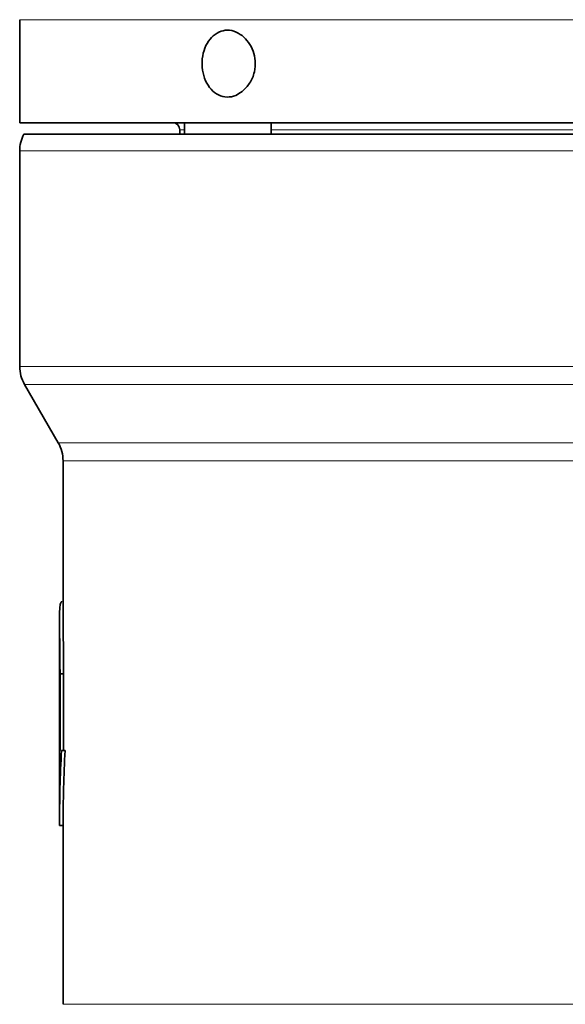
# Model space of a CAD drawing. Units: inches. Extents: x 0.5 to 33.5, y 0.5 to 21.
# Drawn here: x 4.5 to 5.7, y 8.9 to 11 of the extents above; entities that cross this region are included whole.
import ezdxf

# ---------------------------------------------------------------- set-up
doc = ezdxf.new("R2010")
doc.units = ezdxf.units.IN
doc.header["$MEASUREMENT"] = 0

msp = doc.modelspace()

# ---------------------------------------------------------------- linework, layer by layer
at = {"color": 7, "linetype": 'Continuous', "lineweight": 35}
for p, q in [((4.5176, 11.0297), (4.5176, 10.8067)), ((5.6738, 10.8067), (4.5176, 10.8067)), ((4.8739, 10.8067), (4.8739, 10.7822)), ((5.0614, 10.7822), (5.0614, 10.8067)), ((6.8301, 10.8067), (5.6738, 10.8067)), ((6.8211, 10.7822), (4.5266, 10.7822)), ((4.8636, 10.7912), (4.8636, 10.7822)), ((4.5176, 10.7458), (4.5176, 10.2796)), ((4.528, 10.2406), (4.6009, 10.1144)), ((4.6113, 10.0754), (4.6113, 9.7281)), ((4.6035, 9.7281), (4.6035, 9.2892)), ((4.6047, 9.4485), (4.6047, 9.6145)), ((4.6125, 9.6145), (4.6047, 9.6145)), ((4.6125, 9.4485), (4.6125, 9.6145)), ((4.6157, 9.4485), (4.6079, 9.4485)), ((4.6036, 9.2892), (4.6035, 9.2862)), ((4.6113, 9.2862), (4.6035, 9.2862)), ((4.6113, 9.2862), (4.6113, 8.8993))]:
    msp.add_line(p, q, dxfattribs=at)
at = {"color": 8, "linetype": 'Continuous', "lineweight": 18}
for p, q in [((5.6738, 11.0297), (4.5176, 11.0297)), ((6.8301, 11.0297), (5.6738, 11.0297)), ((4.8739, 10.7912), (4.8636, 10.7912)), ((5.6738, 10.7912), (5.0614, 10.7912)), ((6.2863, 10.7912), (5.6738, 10.7912)), ((6.8301, 10.7458), (4.5176, 10.7458)), ((6.8301, 10.2796), (4.5176, 10.2796)), ((6.8196, 10.2406), (4.528, 10.2406)), ((6.7468, 10.1144), (4.6009, 10.1144)), ((6.7363, 10.0754), (4.6113, 10.0754)), ((6.7363, 8.8993), (4.6113, 8.8993))]:
    msp.add_line(p, q, dxfattribs=at)
at = {"color": 7, "linetype": 'Continuous', "lineweight": 35}
for centre, radius, start, end in [((4.8481, 10.7912), 0.0155, 0, 90), ((4.5956, 10.7458), 0.078, 152.2452, 180), ((4.5956, 10.2796), 0.078, 180, 210), ((4.5333, 10.0754), 0.078, 0, 30)]:
    msp.add_arc(centre, radius, start, end, dxfattribs=at)
for points, knots in [([(4.9983, 10.9952), (4.9926, 10.9989), (4.9811, 11.0064), (4.9618, 11.008), (4.9436, 11.0019), (4.9282, 10.9884), (4.917, 10.9689), (4.9113, 10.9454), (4.9117, 10.9205), (4.9184, 10.8971), (4.9305, 10.8781), (4.9469, 10.8656), (4.9657, 10.8611), (4.9837, 10.8641), (4.9938, 10.8711), (4.9983, 10.8742)], [0, 0, 0, 0, 0.077243, 0.15453, 0.231494, 0.308625, 0.386526, 0.465424, 0.545113, 0.625085, 0.704726, 0.783524, 0.861304, 0.938368, 1, 1, 1, 1]), ([(4.9983, 10.8742), (5.0041, 10.8798), (5.0158, 10.8912), (5.0259, 10.9152), (5.0279, 10.94), (5.0229, 10.9624), (5.0128, 10.9814), (5.0031, 10.9906), (4.9983, 10.9952)], [0, 0, 0, 0, 0.186885, 0.374807, 0.540271, 0.69143, 0.845654, 1, 1, 1, 1]), ([(4.6047, 9.6145), (4.6047, 9.6171), (4.6047, 9.6222), (4.6046, 9.6324), (4.6046, 9.645), (4.6044, 9.6599), (4.6041, 9.6791), (4.6038, 9.7018), (4.6035, 9.7191), (4.6035, 9.7342), (4.6037, 9.7473), (4.6045, 9.7605), (4.6059, 9.7673), (4.6073, 9.7698), (4.6082, 9.7704), (4.6086, 9.7705), (4.6089, 9.7705)], [0, 0, 0, 0, 0.031182, 0.06233, 0.124604, 0.186982, 0.249333, 0.374016, 0.49886, 0.521641, 0.641021, 0.760545, 0.880174, 0.940099, 0.97005, 1, 1, 1, 1]), ([(4.6125, 9.6145), (4.6125, 9.6213), (4.6125, 9.6349), (4.6123, 9.655), (4.612, 9.6776), (4.6116, 9.7015), (4.6113, 9.7196), (4.6114, 9.727), (4.6114, 9.7281)], [0, 0, 0, 0, 0.159896, 0.319326, 0.479867, 0.719594, 0.959312, 1, 1, 1, 1])]:
    msp.add_open_spline(points, degree=3, knots=knots, dxfattribs=at)
for points in [[(4.6035, 9.2862), (4.6036, 9.3403), (4.605, 9.3944), (4.6079, 9.4485)], [(4.6113, 9.2862), (4.6114, 9.3403), (4.6128, 9.3944), (4.6157, 9.4485)]]:
    msp.add_open_spline(points, degree=3, dxfattribs=at)

doc.saveas('drawing.dxf')
